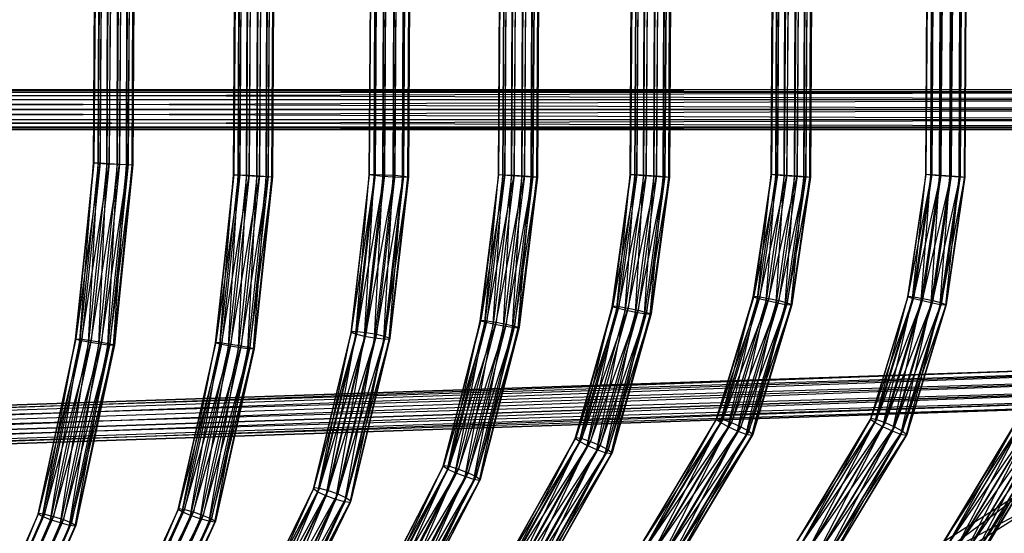
# Model space of a CAD drawing. Units: millimetres. Extents: x -298 to 2507, y -1378 to 2396.
# Drawn here: x 1191 to 1313, y -271 to -208 of the extents above; entities that cross this region are included whole.
import ezdxf

# ---------------------------------------------------------------- set-up
doc = ezdxf.new("R2010")
doc.units = ezdxf.units.MM
doc.header["$MEASUREMENT"] = 0

# ---------------------------------------------------------------- blocks, each defined once
blk = doc.blocks.new('New Object 1(22)')
at = {"linetype": 'Continuous', "ltscale": 1000}
for p, q in [((443.79, -134.42), (443.79, 179.66)), ((443.79, 179.66), (445.03, -134.13)), ((445.03, 179.95), (445.03, -134.13)), ((445.03, 179.95), (446.28, -134.42)), ((446.28, -134.42), (446.27, 179.66)), ((446.27, 179.66), (447.19, -135.21)), ((442.88, -135.21), (442.88, 178.88)), ((442.88, 178.88), (443.79, -134.42)), ((447.19, -135.21), (447.19, 178.88)), ((447.19, 178.88), (447.52, -136.27)), ((442.54, -136.27), (442.54, 177.8)), ((442.54, 177.8), (442.88, -135.21)), ((447.52, 177.8), (447.19, -137.33)), ((447.52, -136.27), (447.52, 177.8)), ((442.88, 176.72), (442.54, -136.27)), ((442.88, -137.33), (442.88, 176.72)), ((443.79, 175.94), (442.88, -137.33)), ((443.79, -138.12), (443.79, 175.94)), ((445.03, 175.65), (443.79, -138.12)), ((446.27, 175.94), (445.03, -138.41)), ((445.03, -138.41), (445.03, 175.65)), ((446.28, -138.12), (446.27, 175.94)), ((447.19, 176.72), (446.28, -138.12)), ((447.19, -137.33), (447.19, 176.72)), ((488, -129.75), (477.79, 173.16)), ((477.79, 173.16), (489.29, -129.71)), ((479.07, 173.2), (489.29, -129.71)), ((479.07, 173.2), (490.42, -130.23)), ((486.91, -130.35), (476.69, 172.56)), ((476.69, 172.56), (488, -129.75)), ((490.42, -130.23), (480.21, 172.68)), ((480.21, 172.68), (491.1, -131.17)), ((486.29, -131.34), (476.07, 171.56)), ((476.07, 171.56), (486.91, -130.35)), ((491.1, -131.17), (480.88, 171.73)), ((480.88, 171.73), (491.13, -132.29)), ((486.33, -132.46), (476.12, 170.43)), ((476.12, 170.43), (486.29, -131.34)), ((487.01, -133.4), (476.79, 169.49)), ((476.79, 169.49), (486.33, -132.46)), ((490.52, -133.28), (480.31, 169.61)), ((480.31, 169.61), (489.43, -133.88)), ((491.13, -132.29), (480.92, 170.61)), ((480.92, 170.61), (490.52, -133.28)), ((488.14, -133.92), (477.93, 168.96)), ((477.93, 168.96), (487.01, -133.4)), ((489.43, -133.88), (479.21, 169.01)), ((479.21, 169.01), (488.14, -133.92)), ((484.9, 135.63), (501.17, 125.81)), ((500.37, 124.99), (484.9, 135.63)), ((485.28, 136.17), (501.77, 126.21)), ((501.17, 125.81), (485.28, 136.17)), ((485.28, 135.43), (501.77, 125.49)), ((501.98, 126.09), (485.28, 135.43)), ((485.43, 136.09), (501.98, 126.09)), ((501.77, 126.21), (485.43, 136.09)), ((484.36, 134.65), (500.37, 124.99)), ((499.56, 123.98), (484.36, 134.65)), ((484.9, 134.38), (501.17, 124.55)), ((501.77, 125.49), (484.9, 134.38)), ((493.38, 135.04), (509.8, 109.11)), ((493.38, 135.04), (509.8, 109.11)), ((507.73, 108), (493.38, 135.04)), ((483.82, 133.47), (499.56, 123.98)), ((498.98, 123.04), (483.82, 133.47)), ((484.35, 133.2), (500.37, 123.54)), ((501.17, 124.55), (484.35, 133.2)), ((509.8, 109.11), (491.53, 133.6)), ((507.73, 108), (491.53, 133.6)), ((498.98, 122.31), (483.29, 131.76)), ((498.76, 122.43), (483.29, 131.76)), ((483.44, 132.42), (498.98, 123.04)), ((498.76, 122.43), (483.44, 132.42)), ((483.44, 131.68), (498.98, 122.31)), ((499.56, 122.71), (483.44, 131.68)), ((483.82, 132.22), (499.56, 122.71)), ((500.37, 123.54), (483.82, 132.22)), ((-46.93, 128.05), (453.42, 125.15)), ((453.34, 124.55), (-46.93, 128.05)), ((-46.93, 127.99), (453.44, 125.1)), ((453.42, 125.15), (-46.93, 127.99)), ((-46.93, 127.44), (453.34, 124.55)), ((453.24, 123.46), (-46.93, 127.44)), ((-46.93, 127.31), (453.42, 124.43)), ((453.44, 125.1), (-46.93, 127.31)), ((-46.93, 126.35), (453.24, 123.46)), ((453.14, 122.18), (-46.93, 126.35)), ((-46.93, 126.18), (453.34, 123.29)), ((453.42, 124.43), (-46.93, 126.18)), ((-46.93, 125.08), (453.14, 122.18)), ((453.07, 121.05), (-46.93, 125.08)), ((-46.93, 124.9), (453.24, 122.01)), ((453.34, 123.29), (-46.93, 124.9)), ((453.24, 123.46), (453.34, 124.55)), ((453.34, 124.55), (453.42, 125.15)), ((453.34, 124.55), (469, 122.24)), ((468.71, 121.18), (453.34, 124.55)), ((453.42, 124.43), (453.34, 123.29)), ((453.42, 125.15), (453.44, 125.1)), ((453.42, 125.15), (469.21, 122.82)), ((469, 122.24), (453.42, 125.15)), ((453.44, 125.1), (453.42, 124.43)), ((453.42, 124.43), (469.21, 122.1)), ((469.29, 122.77), (453.42, 124.43)), ((453.44, 125.1), (469.29, 122.77)), ((469.21, 122.82), (453.44, 125.1)), ((-46.93, 123.94), (453.07, 121.05)), ((453.05, 120.37), (-46.93, 123.94)), ((-46.93, 123.81), (453.14, 120.92)), ((453.24, 122.01), (-46.93, 123.81)), ((453.07, 120.32), (-46.93, 123.25)), ((453.05, 120.37), (-46.93, 123.25)), ((-46.93, 123.21), (453.07, 120.32)), ((453.14, 120.92), (-46.93, 123.21)), ((453.14, 122.18), (453.24, 123.46)), ((453.24, 123.46), (468.71, 121.18)), ((468.43, 119.93), (453.24, 123.46)), ((453.34, 123.29), (453.24, 122.01)), ((453.34, 123.29), (469, 120.98)), ((469.21, 122.1), (453.34, 123.29)), ((453.07, 121.05), (453.14, 122.18)), ((453.14, 122.18), (468.43, 119.93)), ((468.22, 118.82), (453.14, 122.18)), ((453.24, 122.01), (453.14, 120.92)), ((453.24, 122.01), (468.71, 119.72)), ((469, 120.98), (453.24, 122.01)), ((468.71, 121.18), (469, 122.24)), ((469, 122.24), (469.21, 122.82)), ((469, 122.24), (484.9, 117.42)), ((484.36, 116.44), (469, 122.24)), ((469.21, 122.1), (469, 120.98)), ((469.21, 122.82), (469.29, 122.77)), ((469.21, 122.82), (485.28, 117.95)), ((484.9, 117.42), (469.21, 122.82)), ((469.29, 122.77), (469.21, 122.1)), ((469.21, 122.1), (485.28, 117.22)), ((485.43, 117.87), (469.21, 122.1)), ((469.29, 122.77), (485.43, 117.87)), ((485.28, 117.95), (469.29, 122.77)), ((453.05, 120.37), (453.07, 121.05)), ((453.07, 121.05), (468.22, 118.82)), ((468.14, 118.14), (453.07, 121.05)), ((453.14, 120.92), (453.07, 120.32)), ((453.14, 120.92), (468.43, 118.67)), ((468.71, 119.72), (453.14, 120.92)), ((468.43, 119.93), (468.71, 121.18)), ((468.71, 121.18), (484.36, 116.44)), ((483.82, 115.26), (468.71, 121.18)), ((469, 120.98), (468.71, 119.72)), ((469, 120.98), (484.9, 116.17)), ((485.28, 117.22), (469, 120.98)), ((453.07, 120.32), (453.05, 120.37)), ((468.22, 118.08), (453.05, 120.37)), ((468.14, 118.14), (453.05, 120.37)), ((453.07, 120.32), (468.22, 118.08)), ((468.43, 118.67), (453.07, 120.32)), ((468.22, 118.82), (468.43, 119.93)), ((468.43, 119.93), (483.82, 115.26)), ((483.44, 114.2), (468.43, 119.93)), ((468.71, 119.72), (468.43, 118.67)), ((468.71, 119.72), (484.36, 114.99)), ((484.9, 116.17), (468.71, 119.72)), ((468.14, 118.14), (468.22, 118.82)), ((468.22, 118.82), (483.44, 114.2)), ((483.29, 113.55), (468.22, 118.82)), ((468.43, 118.67), (468.22, 118.08)), ((468.43, 118.67), (483.82, 114)), ((484.36, 114.99), (468.43, 118.67)), ((468.22, 118.08), (468.14, 118.14)), ((483.44, 113.47), (468.14, 118.14)), ((483.29, 113.55), (468.14, 118.14)), ((468.22, 118.08), (483.44, 113.47)), ((483.82, 114), (468.22, 118.08)), ((484.36, 116.44), (484.9, 117.42)), ((484.9, 117.42), (485.28, 117.95)), ((484.9, 117.42), (501.17, 107.6)), ((500.37, 106.78), (484.9, 117.42)), ((485.28, 117.22), (484.9, 116.17)), ((485.28, 117.95), (485.43, 117.87)), ((485.28, 117.95), (501.77, 108)), ((501.17, 107.6), (485.28, 117.95)), ((485.43, 117.87), (485.28, 117.22)), ((485.28, 117.22), (501.77, 107.28)), ((501.98, 107.88), (485.28, 117.22)), ((485.43, 117.87), (501.98, 107.88)), ((501.77, 108), (485.43, 117.87)), ((483.82, 115.26), (484.36, 116.44)), ((484.36, 116.44), (500.37, 106.78)), ((499.56, 105.77), (484.36, 116.44)), ((484.9, 116.17), (484.36, 114.99)), ((484.9, 116.17), (501.17, 106.33)), ((501.77, 107.28), (484.9, 116.17)), ((483.44, 114.2), (483.82, 115.26)), ((483.82, 115.26), (499.56, 105.77)), ((498.98, 104.82), (483.82, 115.26)), ((484.36, 114.99), (483.82, 114)), ((484.36, 114.99), (500.37, 105.33)), ((501.17, 106.33), (484.36, 114.99)), ((483.29, 113.55), (483.44, 114.2)), ((483.44, 113.47), (483.29, 113.55)), ((498.98, 104.1), (483.29, 113.55)), ((498.76, 104.22), (483.29, 113.55)), ((483.44, 114.2), (498.98, 104.82)), ((498.76, 104.22), (483.44, 114.2)), ((483.82, 114), (483.44, 113.47)), ((483.44, 113.47), (498.98, 104.1)), ((499.56, 104.5), (483.44, 113.47)), ((483.82, 114), (499.56, 104.5)), ((500.37, 105.33), (483.82, 114)), ((-46.93, 108.88), (453.42, 106.02)), ((453.34, 105.45), (-46.93, 108.88)), ((-46.93, 108.8), (453.44, 105.93)), ((453.42, 106.02), (-46.93, 108.8)), ((-46.93, 108.31), (453.34, 105.45)), ((453.24, 104.38), (-46.93, 108.31)), ((-46.93, 108.08), (453.42, 105.22)), ((453.44, 105.93), (-46.93, 108.08)), ((-46.93, 107.25), (453.24, 104.38)), ((453.14, 103.11), (-46.93, 107.25)), ((-46.93, 106.93), (453.34, 104.07)), ((453.42, 105.22), (-46.93, 106.93)), ((-46.93, 105.97), (453.14, 103.11)), ((453.07, 101.95), (-46.93, 105.97)), ((-46.93, 105.65), (453.24, 102.79)), ((453.34, 104.07), (-46.93, 105.65)), ((453.24, 104.38), (453.34, 105.45)), ((453.34, 105.45), (453.42, 106.02)), ((453.34, 105.45), (469, 103.16)), ((468.71, 102.13), (453.34, 105.45)), ((453.42, 105.22), (453.34, 104.07)), ((453.42, 106.02), (453.44, 105.93)), ((453.42, 106.02), (469.21, 103.71)), ((469, 103.16), (453.42, 106.02)), ((453.44, 105.93), (453.42, 105.22)), ((453.42, 105.22), (469.21, 102.91)), ((469.29, 103.62), (453.42, 105.22)), ((453.44, 105.93), (469.29, 103.62)), ((469.21, 103.71), (453.44, 105.93)), ((-46.93, 104.81), (453.07, 101.95)), ((453.05, 101.24), (-46.93, 104.81)), ((-46.93, 104.58), (453.14, 101.72)), ((453.24, 102.79), (-46.93, 104.58)), ((453.07, 101.16), (-46.93, 104.1)), ((453.05, 101.24), (-46.93, 104.1)), ((-46.93, 104.01), (453.07, 101.16)), ((453.14, 101.72), (-46.93, 104.01)), ((453.14, 103.11), (453.24, 104.38)), ((453.24, 104.38), (468.71, 102.13)), ((468.43, 100.87), (453.24, 104.38)), ((453.34, 104.07), (453.24, 102.79)), ((453.34, 104.07), (469, 101.78)), ((469.21, 102.91), (453.34, 104.07)), ((469, 103.16), (469.21, 103.71)), ((469.21, 103.71), (469.29, 103.62)), ((469.21, 103.71), (485.28, 98.88)), ((484.9, 98.4), (469.21, 103.71)), ((469.29, 103.62), (469.21, 102.91)), ((469.29, 103.62), (485.43, 98.77)), ((485.28, 98.88), (469.29, 103.62)), ((453.07, 101.95), (453.14, 103.11)), ((453.14, 103.11), (468.43, 100.87)), ((468.22, 99.74), (453.14, 103.11)), ((453.24, 102.79), (453.14, 101.72)), ((453.24, 102.79), (468.71, 100.53)), ((469, 101.78), (453.24, 102.79)), ((468.71, 102.13), (469, 103.16)), ((469, 103.16), (484.9, 98.4)), ((484.35, 97.42), (469, 103.16)), ((469.21, 102.91), (469, 101.78)), ((469.21, 102.91), (485.28, 98.08)), ((485.43, 98.77), (469.21, 102.91)), ((453.05, 101.24), (453.07, 101.95)), ((453.07, 101.16), (453.05, 101.24)), ((468.22, 98.95), (453.05, 101.24)), ((468.14, 99.04), (453.05, 101.24)), ((453.07, 101.95), (468.22, 99.74)), ((468.14, 99.04), (453.07, 101.95)), ((453.14, 101.72), (453.07, 101.16)), ((453.14, 101.72), (468.43, 99.49)), ((468.71, 100.53), (453.14, 101.72)), ((468.43, 100.87), (468.71, 102.13)), ((468.71, 102.13), (484.35, 97.42)), ((483.82, 96.25), (468.71, 102.13)), ((469, 101.78), (468.71, 100.53)), ((469, 101.78), (484.9, 97.01)), ((485.28, 98.08), (469, 101.78)), ((453.07, 101.16), (468.22, 98.95)), ((468.43, 99.49), (453.07, 101.16)), ((468.22, 99.74), (468.43, 100.87)), ((468.43, 100.87), (483.82, 96.25)), ((483.44, 95.17), (468.43, 100.87)), ((468.71, 100.53), (468.43, 99.49)), ((468.71, 100.53), (484.36, 95.83)), ((484.9, 97.01), (468.71, 100.53)), ((468.14, 99.04), (468.22, 99.74)), ((468.22, 98.95), (468.14, 99.04)), ((483.44, 94.37), (468.14, 99.04)), ((483.29, 94.48), (468.14, 99.04)), ((468.22, 99.74), (483.44, 95.17)), ((483.29, 94.48), (468.22, 99.74)), ((468.43, 99.49), (468.22, 98.95)), ((468.22, 98.95), (483.44, 94.37)), ((483.83, 94.87), (468.22, 98.95)), ((468.43, 99.49), (483.83, 94.87)), ((484.36, 95.83), (468.43, 99.49)), ((484.9, 98.4), (485.28, 98.88)), ((485.28, 98.88), (485.43, 98.77)), ((485.28, 98.88), (501.77, 89.04)), ((501.17, 88.66), (485.28, 98.88)), ((485.43, 98.77), (485.28, 98.08)), ((485.43, 98.77), (501.98, 88.88)), ((501.77, 89.04), (485.43, 98.77)), ((484.35, 97.42), (484.9, 98.4)), ((484.9, 98.4), (501.17, 88.66)), ((500.37, 87.87), (484.9, 98.4)), ((485.28, 98.08), (484.9, 97.01)), ((485.28, 98.08), (501.77, 88.24)), ((501.98, 88.88), (485.28, 98.08)), ((483.82, 96.25), (484.35, 97.42)), ((484.35, 97.42), (500.37, 87.87)), ((499.56, 86.85), (484.35, 97.42)), ((484.9, 97.01), (484.36, 95.83)), ((484.9, 97.01), (501.17, 87.28)), ((501.77, 88.24), (484.9, 97.01)), ((483.29, 94.48), (483.44, 95.17)), ((483.44, 95.17), (483.82, 96.25)), ((483.44, 95.17), (498.98, 85.89)), ((498.76, 85.24), (483.44, 95.17)), ((483.82, 96.25), (499.56, 86.85)), ((498.98, 85.89), (483.82, 96.25)), ((484.36, 95.83), (483.83, 94.87)), ((484.36, 95.83), (500.37, 86.26)), ((501.17, 87.28), (484.36, 95.83)), ((483.44, 94.37), (483.29, 94.48)), ((498.98, 85.09), (483.29, 94.48)), ((498.76, 85.24), (483.29, 94.48)), ((483.83, 94.87), (483.44, 94.37)), ((483.44, 94.37), (498.98, 85.09)), ((499.56, 85.46), (483.44, 94.37)), ((483.83, 94.87), (499.56, 85.46)), ((500.37, 86.26), (483.83, 94.87)), ((-46.93, 91.45), (453.41, 88.59)), ((453.34, 88.02), (-46.93, 91.45)), ((-46.93, 91.37), (453.43, 88.5)), ((453.41, 88.59), (-46.93, 91.37)), ((-46.93, 90.88), (453.34, 88.02)), ((453.24, 86.96), (-46.93, 90.88)), ((-46.93, 90.65), (453.41, 87.79)), ((453.43, 88.5), (-46.93, 90.65)), ((-46.93, 89.82), (453.24, 86.96)), ((453.15, 85.67), (-46.93, 89.82)), ((-46.93, 89.5), (453.34, 86.64)), ((453.41, 87.79), (-46.93, 89.5)), ((-46.93, 88.53), (453.15, 85.67)), ((453.08, 84.53), (-46.93, 88.53)), ((-46.93, 88.21), (453.24, 85.35)), ((453.34, 86.64), (-46.93, 88.21)), ((453.24, 86.96), (453.34, 88.02)), ((453.34, 88.02), (453.41, 88.59)), ((453.34, 88.02), (470.16, 85.74)), ((469.9, 84.69), (453.34, 88.02)), ((453.41, 87.79), (453.34, 86.64)), ((453.41, 88.59), (453.43, 88.5)), ((453.41, 88.59), (470.36, 86.29)), ((470.16, 85.74), (453.41, 88.59)), ((453.43, 88.5), (453.41, 87.79)), ((453.41, 87.79), (470.36, 85.48)), ((470.43, 86.2), (453.41, 87.79)), ((453.43, 88.5), (470.43, 86.2)), ((470.36, 86.29), (453.43, 88.5)), ((-46.93, 87.39), (453.08, 84.53)), ((453.06, 83.81), (-46.93, 87.39)), ((-46.93, 87.15), (453.15, 84.29)), ((453.24, 85.35), (-46.93, 87.15)), ((453.08, 83.72), (-46.93, 86.67)), ((453.06, 83.81), (-46.93, 86.67)), ((-46.93, 86.58), (453.08, 83.72)), ((453.15, 84.29), (-46.93, 86.58)), ((453.15, 85.67), (453.24, 86.96)), ((453.24, 86.96), (469.9, 84.69)), ((469.63, 83.44), (453.24, 86.96)), ((453.34, 86.64), (453.24, 85.35)), ((453.34, 86.64), (470.16, 84.36)), ((470.36, 85.48), (453.34, 86.64)), ((453.08, 84.53), (453.15, 85.67)), ((453.15, 85.67), (469.63, 83.44)), ((469.43, 82.3), (453.15, 85.67)), ((453.24, 85.35), (453.15, 84.29)), ((453.24, 85.35), (469.9, 83.1)), ((470.16, 84.36), (453.24, 85.35)), ((469.9, 84.69), (470.16, 85.74)), ((470.16, 85.74), (470.36, 86.29)), ((470.16, 85.74), (487.18, 80.97)), ((486.68, 80), (470.16, 85.74)), ((470.36, 85.48), (470.16, 84.36)), ((470.36, 86.29), (470.43, 86.2)), ((470.36, 86.29), (487.55, 81.48)), ((487.18, 80.97), (470.36, 86.29)), ((470.43, 86.2), (470.36, 85.48)), ((470.36, 85.48), (487.55, 80.67)), ((487.68, 81.37), (470.36, 85.48)), ((470.43, 86.2), (487.68, 81.37)), ((487.55, 81.48), (470.43, 86.2)), ((453.06, 83.81), (453.08, 84.53)), ((453.08, 84.53), (469.43, 82.3)), ((469.36, 81.6), (453.08, 84.53)), ((453.15, 84.29), (453.08, 83.72)), ((453.15, 84.29), (469.63, 82.05)), ((469.9, 83.1), (453.15, 84.29)), ((469.63, 83.44), (469.9, 84.69)), ((469.9, 84.69), (486.68, 80)), ((486.18, 78.81), (469.9, 84.69)), ((470.16, 84.36), (469.9, 83.1)), ((470.16, 84.36), (487.18, 79.59)), ((487.55, 80.67), (470.16, 84.36)), ((453.08, 83.72), (453.06, 83.81)), ((469.43, 81.5), (453.06, 83.81)), ((469.36, 81.6), (453.06, 83.81)), ((453.08, 83.72), (469.43, 81.5)), ((469.63, 82.05), (453.08, 83.72)), ((469.43, 82.3), (469.63, 83.44)), ((469.63, 83.44), (486.18, 78.81)), ((485.81, 77.72), (469.63, 83.44)), ((469.9, 83.1), (469.63, 82.05)), ((469.9, 83.1), (486.68, 78.4)), ((487.18, 79.59), (469.9, 83.1)), ((469.36, 81.6), (469.43, 82.3)), ((469.43, 82.3), (485.81, 77.72)), ((485.67, 77.03), (469.43, 82.3)), ((469.63, 82.05), (469.43, 81.5)), ((469.63, 82.05), (486.18, 77.43)), ((486.68, 78.4), (469.63, 82.05)), ((469.43, 81.5), (469.36, 81.6)), ((485.81, 76.92), (469.36, 81.6)), ((485.67, 77.03), (469.36, 81.6)), ((469.43, 81.5), (485.81, 76.92)), ((486.18, 77.43), (469.43, 81.5)), ((486.68, 80), (487.18, 80.97)), ((487.18, 80.97), (487.55, 81.48)), ((487.18, 80.97), (504.5, 71.26)), ((503.73, 70.43), (487.18, 80.97)), ((487.55, 80.67), (487.18, 79.59)), ((487.55, 81.48), (487.68, 81.37)), ((487.55, 81.48), (505.07, 71.64)), ((504.5, 71.26), (487.55, 81.48)), ((487.68, 81.37), (487.55, 80.67)), ((487.55, 80.67), (505.07, 70.85)), ((505.28, 71.49), (487.55, 80.67)), ((487.68, 81.37), (505.28, 71.49)), ((505.07, 71.64), (487.68, 81.37)), ((486.18, 78.81), (486.68, 80)), ((486.68, 80), (503.73, 70.43)), ((502.95, 69.4), (486.68, 80)), ((487.18, 79.59), (486.68, 78.4)), ((487.18, 79.59), (504.5, 69.86)), ((505.07, 70.85), (487.18, 79.59)), ((485.81, 77.72), (486.18, 78.81)), ((486.18, 78.81), (502.95, 69.4)), ((502.38, 68.43), (486.18, 78.81)), ((486.68, 78.4), (486.18, 77.43)), ((486.68, 78.4), (503.73, 68.83)), ((504.5, 69.86), (486.68, 78.4)), ((485.67, 77.03), (485.81, 77.72)), ((485.81, 76.92), (485.67, 77.03)), ((502.38, 67.62), (485.67, 77.03)), ((502.17, 67.78), (485.67, 77.03)), ((485.81, 77.72), (502.38, 68.43)), ((502.17, 67.78), (485.81, 77.72)), ((486.18, 77.43), (485.81, 76.92)), ((485.81, 76.92), (502.38, 67.62)), ((502.95, 68.01), (485.81, 76.92)), ((486.18, 77.43), (502.95, 68.01)), ((503.73, 68.83), (486.18, 77.43)), ((-46.93, 75.11), (453.39, 72.25)), ((453.33, 71.68), (-46.93, 75.11)), ((-46.93, 75.02), (453.41, 72.17)), ((453.39, 72.25), (-46.93, 75.02)), ((-46.93, 74.54), (453.33, 71.68)), ((453.24, 70.62), (-46.93, 74.54)), ((-46.93, 74.31), (453.39, 71.45)), ((453.41, 72.17), (-46.93, 74.31)), ((-46.93, 73.48), (453.24, 70.62)), ((453.16, 69.33), (-46.93, 73.48)), ((-46.93, 73.16), (453.33, 70.3)), ((453.39, 71.45), (-46.93, 73.16)), ((-46.93, 72.19), (453.16, 69.33)), ((453.1, 68.19), (-46.93, 72.19)), ((453.33, 71.68), (453.39, 72.25)), ((453.39, 72.25), (453.41, 72.17)), ((453.39, 72.25), (472.04, 69.96)), ((471.86, 69.4), (453.39, 72.25)), ((453.41, 72.17), (453.39, 71.45)), ((453.41, 72.17), (472.11, 69.86)), ((472.04, 69.96), (453.41, 72.17)), ((-46.93, 71.88), (453.24, 69.02)), ((453.33, 70.3), (-46.93, 71.88)), ((-46.93, 71.05), (453.1, 68.19)), ((453.08, 67.47), (-46.93, 71.05)), ((-46.93, 70.81), (453.16, 67.95)), ((453.24, 69.02), (-46.93, 70.81)), ((453.24, 70.62), (453.33, 71.68)), ((453.33, 71.68), (471.86, 69.4)), ((471.62, 68.35), (453.33, 71.68)), ((453.39, 71.45), (453.33, 70.3)), ((453.39, 71.45), (472.04, 69.15)), ((472.11, 69.86), (453.39, 71.45)), ((453.1, 67.39), (-46.93, 70.33)), ((453.08, 67.47), (-46.93, 70.33)), ((-46.93, 70.25), (453.1, 67.39)), ((453.16, 67.95), (-46.93, 70.25)), ((453.16, 69.33), (453.24, 70.62)), ((453.24, 70.62), (471.62, 68.35)), ((471.37, 67.1), (453.24, 70.62)), ((453.33, 70.3), (453.24, 69.02)), ((453.33, 70.3), (471.86, 68.01)), ((472.04, 69.15), (453.33, 70.3)), ((471.86, 69.4), (472.04, 69.96)), ((472.04, 69.96), (472.11, 69.86)), ((472.04, 69.96), (490.86, 65.15)), ((490.52, 64.65), (472.04, 69.96)), ((472.11, 69.86), (472.04, 69.15)), ((472.11, 69.86), (490.99, 65.05)), ((490.86, 65.15), (472.11, 69.86)), ((453.1, 68.19), (453.16, 69.33)), ((453.16, 69.33), (471.37, 67.1)), ((471.2, 65.96), (453.16, 69.33)), ((453.24, 69.02), (453.16, 67.95)), ((453.24, 69.02), (471.62, 66.76)), ((471.86, 68.01), (453.24, 69.02)), ((471.37, 67.1), (471.62, 68.35)), ((471.62, 68.35), (471.86, 69.4)), ((471.62, 68.35), (490.05, 63.66)), ((489.59, 62.46), (471.62, 68.35)), ((471.86, 69.4), (490.52, 64.65)), ((490.05, 63.66), (471.86, 69.4)), ((472.04, 69.15), (471.86, 68.01)), ((472.04, 69.15), (490.86, 64.36)), ((490.99, 65.05), (472.04, 69.15)), ((453.08, 67.47), (453.1, 68.19)), ((453.1, 67.39), (453.08, 67.47)), ((471.2, 65.16), (453.08, 67.47)), ((471.13, 65.25), (453.08, 67.47)), ((453.1, 68.19), (471.2, 65.96)), ((471.13, 65.25), (453.1, 68.19)), ((453.16, 67.95), (453.1, 67.39)), ((453.1, 67.39), (471.2, 65.16)), ((471.37, 65.71), (453.1, 67.39)), ((453.16, 67.95), (471.37, 65.71)), ((471.62, 66.76), (453.16, 67.95)), ((471.2, 65.96), (471.37, 67.1)), ((471.37, 67.1), (489.59, 62.46)), ((489.24, 61.36), (471.37, 67.1)), ((471.86, 68.01), (471.62, 66.76)), ((471.86, 68.01), (490.52, 63.27)), ((490.86, 64.36), (471.86, 68.01)), ((471.13, 65.25), (471.2, 65.96)), ((471.2, 65.96), (489.24, 61.36)), ((489.12, 60.66), (471.2, 65.96)), ((471.62, 66.76), (471.37, 65.71)), ((471.62, 66.76), (490.05, 62.06)), ((490.52, 63.27), (471.62, 66.76)), ((471.2, 65.16), (471.13, 65.25)), ((489.24, 60.56), (471.13, 65.25)), ((489.12, 60.66), (471.13, 65.25)), ((471.37, 65.71), (471.2, 65.16)), ((471.2, 65.16), (489.24, 60.56)), ((489.59, 61.08), (471.2, 65.16)), ((471.37, 65.71), (489.59, 61.08)), ((490.05, 62.06), (471.37, 65.71)), ((490.05, 63.66), (490.52, 64.65)), ((490.52, 64.65), (490.86, 65.15)), ((490.52, 64.65), (509.35, 54.93)), ((508.61, 54.09), (490.52, 64.65)), ((490.86, 65.15), (490.99, 65.05)), ((490.86, 65.15), (509.9, 55.35)), ((509.35, 54.93), (490.86, 65.15)), ((490.99, 65.05), (490.86, 64.36)), ((490.99, 65.05), (510.1, 55.2)), ((509.9, 55.35), (490.99, 65.05)), ((489.59, 62.46), (490.05, 63.66)), ((490.05, 63.66), (508.61, 54.09)), ((507.87, 53.03), (490.05, 63.66)), ((490.86, 64.36), (490.52, 63.27)), ((490.86, 64.36), (509.9, 54.55)), ((510.1, 55.2), (490.86, 64.36)), ((489.24, 61.36), (489.59, 62.46)), ((489.59, 62.46), (507.87, 53.03)), ((507.33, 52.04), (489.59, 62.46)), ((490.52, 63.27), (490.05, 62.06)), ((490.52, 63.27), (509.35, 53.55)), ((509.9, 54.55), (490.52, 63.27)), ((489.12, 60.66), (489.24, 61.36)), ((489.24, 61.36), (507.33, 52.04)), ((507.13, 51.38), (489.24, 61.36)), ((489.59, 61.08), (489.24, 60.56)), ((490.05, 62.06), (489.59, 61.08)), ((489.59, 61.08), (507.87, 51.64)), ((508.61, 52.5), (489.59, 61.08)), ((490.05, 62.06), (508.61, 52.5)), ((509.35, 53.55), (490.05, 62.06)), ((489.24, 60.56), (489.12, 60.66)), ((507.33, 51.24), (489.12, 60.66)), ((507.13, 51.38), (489.12, 60.66)), ((489.24, 60.56), (507.33, 51.24)), ((507.87, 51.64), (489.24, 60.56)), ((-46.93, 59.14), (453.37, 56.25)), ((453.28, 55.65), (-46.93, 59.14)), ((-46.93, 59.09), (453.42, 56.2)), ((453.37, 56.25), (-46.93, 59.09)), ((-46.93, 58.54), (453.28, 55.65)), ((453.18, 54.56), (-46.93, 58.54)), ((-46.93, 58.41), (453.43, 55.52)), ((453.42, 56.2), (-46.93, 58.41)), ((-46.93, 57.45), (453.18, 54.56)), ((453.1, 53.28), (-46.93, 57.45)), ((-46.93, 57.27), (453.39, 54.38)), ((453.43, 55.52), (-46.93, 57.27)), ((-46.93, 56.17), (453.1, 53.28)), ((453.06, 52.15), (-46.93, 56.17)), ((453.28, 55.65), (453.37, 56.25)), ((453.37, 56.25), (453.42, 56.2)), ((453.37, 56.25), (473.37, 53.94)), ((473.15, 53.36), (453.37, 56.25)), ((453.42, 56.2), (453.43, 55.52)), ((453.42, 56.2), (473.51, 53.88)), ((473.37, 53.94), (453.42, 56.2)), ((-46.93, 56), (453.31, 53.1)), ((453.39, 54.38), (-46.93, 56)), ((-46.93, 55.04), (453.06, 52.15)), ((453.07, 51.46), (-46.93, 55.04)), ((-46.93, 54.91), (453.21, 52.02)), ((453.31, 53.1), (-46.93, 54.91)), ((453.18, 54.56), (453.28, 55.65)), ((453.28, 55.65), (473.15, 53.36)), ((472.88, 52.29), (453.28, 55.65)), ((453.43, 55.52), (453.39, 54.38)), ((453.43, 55.52), (473.5, 53.2)), ((473.51, 53.88), (453.43, 55.52)), ((453.12, 51.42), (-46.93, 54.35)), ((453.07, 51.46), (-46.93, 54.35)), ((-46.93, 54.3), (453.12, 51.42)), ((453.21, 52.02), (-46.93, 54.3)), ((453.1, 53.28), (453.18, 54.56)), ((453.18, 54.56), (472.88, 52.29)), ((472.65, 51.02), (453.18, 54.56)), ((453.39, 54.38), (453.31, 53.1)), ((453.39, 54.38), (473.37, 52.08)), ((473.5, 53.2), (453.39, 54.38)), ((473.15, 53.36), (473.37, 53.94)), ((473.37, 53.94), (473.51, 53.88)), ((473.37, 53.94), (493.52, 49.11)), ((493.14, 48.56), (473.37, 53.94)), ((473.51, 53.88), (473.5, 53.2)), ((473.51, 53.88), (493.71, 49.04)), ((493.52, 49.11), (473.51, 53.88)), ((453.06, 52.15), (453.1, 53.28)), ((453.1, 53.28), (472.65, 51.02)), ((472.52, 49.9), (453.1, 53.28)), ((453.31, 53.1), (453.21, 52.02)), ((453.31, 53.1), (473.14, 50.81)), ((473.37, 52.08), (453.31, 53.1)), ((472.88, 52.29), (473.15, 53.36)), ((473.15, 53.36), (493.14, 48.56)), ((492.66, 47.54), (473.15, 53.36)), ((473.5, 53.2), (473.37, 52.08)), ((473.5, 53.2), (493.64, 48.37)), ((493.71, 49.04), (473.5, 53.2)), ((453.07, 51.46), (453.06, 52.15)), ((453.06, 52.15), (472.52, 49.9)), ((472.52, 49.22), (453.06, 52.15)), ((453.12, 51.42), (453.07, 51.46)), ((472.65, 49.16), (453.07, 51.46)), ((472.52, 49.22), (453.07, 51.46)), ((453.21, 52.02), (453.12, 51.42)), ((453.12, 51.42), (472.65, 49.16)), ((472.88, 49.75), (453.12, 51.42)), ((453.21, 52.02), (472.88, 49.75)), ((473.14, 50.81), (453.21, 52.02)), ((472.65, 51.02), (472.88, 52.29)), ((472.88, 52.29), (492.66, 47.54)), ((492.22, 46.33), (472.88, 52.29)), ((473.37, 52.08), (473.14, 50.81)), ((473.37, 52.08), (493.35, 47.28)), ((493.64, 48.37), (473.37, 52.08)), ((472.52, 49.9), (472.65, 51.02)), ((472.65, 51.02), (492.22, 46.33)), ((491.93, 45.25), (472.65, 51.02)), ((473.14, 50.81), (472.88, 49.75)), ((473.14, 50.81), (492.9, 46.07)), ((493.35, 47.28), (473.14, 50.81)), ((472.52, 49.22), (472.52, 49.9)), ((472.52, 49.9), (491.93, 45.25)), ((491.87, 44.58), (472.52, 49.9)), ((472.65, 49.16), (472.52, 49.22)), ((492.05, 44.5), (472.52, 49.22)), ((491.87, 44.58), (472.52, 49.22)), ((472.88, 49.75), (472.65, 49.16)), ((472.65, 49.16), (492.05, 44.5)), ((492.43, 45.05), (472.65, 49.16)), ((472.88, 49.75), (492.43, 45.05)), ((492.9, 46.07), (472.88, 49.75)), ((493.14, 48.56), (493.52, 49.11)), ((493.52, 49.11), (493.71, 49.04)), ((493.52, 49.11), (513.77, 39.22)), ((513.2, 38.77), (493.52, 49.11)), ((493.71, 49.04), (493.64, 48.37)), ((493.71, 49.04), (514.02, 39.12)), ((513.77, 39.22), (493.71, 49.04)), ((492.22, 46.33), (492.66, 47.54)), ((492.66, 47.54), (493.14, 48.56)), ((492.66, 47.54), (512.46, 37.88)), ((511.76, 36.79), (492.66, 47.54)), ((493.14, 48.56), (513.2, 38.77)), ((512.46, 37.88), (493.14, 48.56)), ((493.64, 48.37), (493.35, 47.28)), ((493.64, 48.37), (513.88, 38.49)), ((514.02, 39.12), (493.64, 48.37)), ((491.93, 45.25), (492.22, 46.33)), ((492.22, 46.33), (511.76, 36.79)), ((511.27, 35.81), (492.22, 46.33)), ((493.35, 47.28), (492.9, 46.07)), ((493.35, 47.28), (513.39, 37.5)), ((513.88, 38.49), (493.35, 47.28)), ((491.87, 44.58), (491.93, 45.25)), ((491.93, 45.25), (511.27, 35.81)), ((511.13, 35.17), (491.93, 45.25)), ((492.9, 46.07), (492.43, 45.05)), ((492.9, 46.07), (512.68, 36.42)), ((513.39, 37.5), (492.9, 46.07)), ((492.05, 44.5), (491.87, 44.58)), ((511.38, 35.07), (491.87, 44.58)), ((511.13, 35.17), (491.87, 44.58)), ((492.43, 45.05), (492.05, 44.5)), ((492.05, 44.5), (511.38, 35.07)), ((511.95, 35.53), (492.05, 44.5)), ((492.43, 45.05), (511.95, 35.53)), ((512.68, 36.42), (492.43, 45.05)), ((-46.93, 42.31), (453.37, 39.45)), ((453.32, 38.89), (-46.93, 42.31)), ((-46.93, 42.23), (453.39, 39.37)), ((453.37, 39.45), (-46.93, 42.23)), ((-46.93, 41.75), (453.32, 38.89)), ((453.24, 37.82), (-46.93, 41.75)), ((-46.93, 41.53), (453.37, 38.66)), ((453.39, 39.37), (-46.93, 41.53)), ((-46.93, 40.68), (453.24, 37.82)), ((453.17, 36.54), (-46.93, 40.68)), ((-46.93, 40.37), (453.32, 37.51)), ((453.37, 38.66), (-46.93, 40.37)), ((-46.93, 39.4), (453.17, 36.54)), ((453.12, 35.39), (-46.93, 39.4)), ((-46.93, 39.09), (453.24, 36.23)), ((453.32, 37.51), (-46.93, 39.09)), ((453.32, 38.89), (453.37, 39.45)), ((453.37, 39.45), (453.39, 39.37)), ((453.37, 39.45), (474.67, 37.16)), ((474.52, 36.61), (453.37, 39.45)), ((453.39, 39.37), (453.37, 38.66)), ((453.39, 39.37), (474.73, 37.08)), ((474.67, 37.16), (453.39, 39.37)), ((-46.93, 38.24), (453.12, 35.39)), ((453.1, 34.68), (-46.93, 38.24)), ((-46.93, 38.03), (453.17, 35.17)), ((453.24, 36.23), (-46.93, 38.03)), ((453.17, 36.54), (453.24, 37.82)), ((453.24, 37.82), (453.32, 38.89)), ((453.24, 37.82), (474.3, 35.56)), ((474.09, 34.29), (453.24, 37.82)), ((453.32, 38.89), (474.52, 36.61)), ((474.3, 35.56), (453.32, 38.89)), ((453.37, 38.66), (453.32, 37.51)), ((453.37, 38.66), (474.68, 36.38)), ((474.73, 37.08), (453.37, 38.66)), ((453.12, 34.6), (-46.93, 37.54)), ((453.1, 34.68), (-46.93, 37.54)), ((-46.93, 37.46), (453.12, 34.6)), ((453.17, 35.17), (-46.93, 37.46)), ((453.32, 37.51), (453.24, 36.23)), ((453.32, 37.51), (474.52, 35.24)), ((474.68, 36.38), (453.32, 37.51)), ((474.3, 35.56), (474.52, 36.61)), ((474.52, 36.61), (474.67, 37.16)), ((474.52, 36.61), (495.74, 31.87)), ((495.32, 30.86), (474.52, 36.61)), ((474.67, 37.16), (474.73, 37.08)), ((474.67, 37.16), (496.05, 32.39)), ((495.74, 31.87), (474.67, 37.16)), ((474.73, 37.08), (474.68, 36.38)), ((474.73, 37.08), (496.16, 32.3)), ((496.05, 32.39), (474.73, 37.08)), ((453.1, 34.68), (453.12, 35.39)), ((453.12, 35.39), (453.17, 36.54)), ((453.12, 35.39), (473.93, 33.16)), ((473.87, 32.44), (453.12, 35.39)), ((453.17, 36.54), (474.09, 34.29)), ((473.93, 33.16), (453.17, 36.54)), ((453.24, 36.23), (453.17, 35.17)), ((453.24, 36.23), (474.3, 33.97)), ((474.52, 35.24), (453.24, 36.23)), ((474.09, 34.29), (474.3, 35.56)), ((474.3, 35.56), (495.32, 30.86)), ((494.9, 29.64), (474.3, 35.56)), ((474.68, 36.38), (474.52, 35.24)), ((474.68, 36.38), (496.05, 31.6)), ((496.16, 32.3), (474.68, 36.38)), ((453.12, 34.6), (453.1, 34.68)), ((473.93, 32.36), (453.1, 34.68)), ((473.87, 32.44), (453.1, 34.68)), ((453.17, 35.17), (453.12, 34.6)), ((453.12, 34.6), (473.93, 32.36)), ((474.09, 32.92), (453.12, 34.6)), ((453.17, 35.17), (474.09, 32.92)), ((474.3, 33.97), (453.17, 35.17)), ((473.93, 33.16), (474.09, 34.29)), ((474.09, 34.29), (494.9, 29.64)), ((494.59, 28.54), (474.09, 34.29)), ((474.52, 35.24), (474.3, 33.97)), ((474.52, 35.24), (495.74, 30.49)), ((496.05, 31.6), (474.52, 35.24)), ((473.87, 32.44), (473.93, 33.16)), ((473.93, 33.16), (494.59, 28.54)), ((494.48, 27.84), (473.93, 33.16)), ((474.09, 32.92), (473.93, 32.36)), ((474.3, 33.97), (474.09, 32.92)), ((474.09, 32.92), (494.9, 28.26)), ((495.32, 29.27), (474.09, 32.92)), ((474.3, 33.97), (495.32, 29.27)), ((495.74, 30.49), (474.3, 33.97)), ((473.93, 32.36), (473.87, 32.44)), ((494.6, 27.74), (473.87, 32.44)), ((494.48, 27.84), (473.87, 32.44)), ((473.93, 32.36), (494.6, 27.74)), ((494.9, 28.26), (473.93, 32.36)), ((495.32, 30.86), (495.74, 31.87)), ((495.74, 31.87), (496.05, 32.39)), ((495.74, 31.87), (516.92, 22.18)), ((516.23, 21.3), (495.74, 31.87)), ((496.05, 32.39), (496.16, 32.3)), ((496.05, 32.39), (517.43, 22.61)), ((516.92, 22.18), (496.05, 32.39)), ((496.16, 32.3), (496.05, 31.6)), ((496.16, 32.3), (517.61, 22.48)), ((517.43, 22.61), (496.16, 32.3)), ((494.9, 29.64), (495.32, 30.86)), ((495.32, 30.86), (516.23, 21.3)), ((515.54, 20.2), (495.32, 30.86)), ((495.74, 30.49), (495.32, 29.27)), ((496.05, 31.6), (495.74, 30.49)), ((495.74, 30.49), (516.93, 20.8)), ((517.43, 21.82), (495.74, 30.49)), ((496.05, 31.6), (517.43, 21.82)), ((517.61, 22.48), (496.05, 31.6)), ((494.59, 28.54), (494.9, 29.64)), ((494.9, 29.64), (515.54, 20.2)), ((515.04, 19.18), (494.9, 29.64)), ((495.32, 29.27), (494.9, 28.26)), ((495.32, 29.27), (516.24, 19.7)), ((516.93, 20.8), (495.32, 29.27)), ((494.48, 27.84), (494.59, 28.54)), ((494.59, 28.54), (515.04, 19.18)), ((514.86, 18.52), (494.59, 28.54)), ((494.9, 28.26), (494.6, 27.74)), ((494.9, 28.26), (515.55, 18.82)), ((516.24, 19.7), (494.9, 28.26)), ((494.6, 27.74), (494.48, 27.84)), ((515.04, 18.39), (494.48, 27.84)), ((514.86, 18.52), (494.48, 27.84)), ((494.6, 27.74), (515.04, 18.39)), ((515.55, 18.82), (494.6, 27.74)), ((-46.93, 25), (451.9, 22.14)), ((451.85, 21.57), (-46.93, 25)), ((-46.93, 24.92), (451.92, 22.06)), ((451.9, 22.14), (-46.93, 24.92)), ((-46.93, 24.43), (451.85, 21.57)), ((451.78, 20.51), (-46.93, 24.43)), ((-46.93, 24.2), (451.9, 21.34)), ((451.92, 22.06), (-46.93, 24.2)), ((-46.93, 23.37), (451.78, 20.51)), ((451.71, 19.23), (-46.93, 23.37)), ((-46.93, 23.06), (451.85, 20.2)), ((451.9, 21.34), (-46.93, 23.06)), ((-46.93, 22.09), (451.71, 19.23)), ((451.65, 18.08), (-46.93, 22.09)), ((451.85, 21.57), (451.9, 22.14)), ((451.9, 22.14), (451.92, 22.06)), ((451.9, 22.14), (474.21, 19.86)), ((474.06, 19.3), (451.9, 22.14)), ((451.92, 22.06), (451.9, 21.34)), ((451.92, 22.06), (474.27, 19.77)), ((474.21, 19.86), (451.92, 22.06)), ((-46.93, 21.78), (451.78, 18.92)), ((451.85, 20.2), (-46.93, 21.78)), ((-46.93, 20.94), (451.65, 18.08)), ((451.63, 17.37), (-46.93, 20.94)), ((451.78, 20.51), (451.85, 21.57)), ((451.85, 21.57), (474.06, 19.3)), ((473.86, 18.25), (451.85, 21.57)), ((451.9, 21.34), (451.85, 20.2)), ((451.9, 21.34), (474.21, 19.06)), ((474.27, 19.77), (451.9, 21.34)), ((-46.93, 20.71), (451.71, 17.85)), ((451.78, 18.92), (-46.93, 20.71)), ((451.65, 17.28), (-46.93, 20.23)), ((451.63, 17.37), (-46.93, 20.23)), ((-46.93, 20.14), (451.65, 17.28)), ((451.71, 17.85), (-46.93, 20.14)), ((451.71, 19.23), (451.78, 20.51)), ((451.78, 20.51), (473.86, 18.25)), ((473.65, 16.98), (451.78, 20.51)), ((451.85, 20.2), (451.78, 18.92)), ((451.85, 20.2), (474.06, 17.92)), ((474.21, 19.06), (451.85, 20.2)), ((474.06, 19.3), (474.21, 19.86)), ((474.21, 19.86), (474.27, 19.77)), ((474.21, 19.86), (496.56, 15.08)), ((496.26, 14.56), (474.21, 19.86)), ((474.27, 19.77), (474.21, 19.06)), ((474.27, 19.77), (496.66, 14.99)), ((496.56, 15.08), (474.27, 19.77)), ((451.65, 18.08), (451.71, 19.23)), ((451.71, 19.23), (473.65, 16.98)), ((473.5, 15.85), (451.71, 19.23)), ((451.78, 18.92), (451.71, 17.85)), ((451.78, 18.92), (473.86, 16.65)), ((474.06, 17.92), (451.78, 18.92)), ((473.86, 18.25), (474.06, 19.3)), ((474.06, 19.3), (496.26, 14.56)), ((495.85, 13.55), (474.06, 19.3)), ((474.21, 19.06), (474.06, 17.92)), ((474.21, 19.06), (496.56, 14.29)), ((496.66, 14.99), (474.21, 19.06)), ((451.63, 17.37), (451.65, 18.08)), ((451.65, 17.28), (451.63, 17.37)), ((473.5, 15.05), (451.63, 17.37)), ((473.45, 15.13), (451.63, 17.37)), ((451.65, 18.08), (473.5, 15.85)), ((473.45, 15.13), (451.65, 18.08)), ((451.71, 17.85), (451.65, 17.28)), ((451.65, 17.28), (473.5, 15.05)), ((473.65, 15.6), (451.65, 17.28)), ((451.71, 17.85), (473.65, 15.6)), ((473.86, 16.65), (451.71, 17.85)), ((473.65, 16.98), (473.86, 18.25)), ((473.86, 18.25), (495.85, 13.55)), ((495.45, 12.33), (473.86, 18.25)), ((474.06, 17.92), (473.86, 16.65)), ((474.06, 17.92), (496.26, 13.18)), ((496.56, 14.29), (474.06, 17.92)), ((473.45, 15.13), (473.5, 15.85)), ((473.5, 15.85), (473.65, 16.98)), ((473.5, 15.85), (495.15, 11.22)), ((495.05, 10.52), (473.5, 15.85)), ((473.65, 16.98), (495.45, 12.33)), ((495.15, 11.22), (473.65, 16.98)), ((473.86, 16.65), (473.65, 15.6)), ((473.86, 16.65), (495.86, 11.96)), ((496.26, 13.18), (473.86, 16.65)), ((473.5, 15.05), (473.45, 15.13)), ((495.15, 10.42), (473.45, 15.13)), ((495.05, 10.52), (473.45, 15.13)), ((473.65, 15.6), (473.5, 15.05)), ((473.5, 15.05), (495.15, 10.42)), ((495.45, 10.95), (473.5, 15.05)), ((473.65, 15.6), (495.45, 10.95)), ((495.86, 11.96), (473.65, 15.6)), ((496.26, 14.56), (496.56, 15.08)), ((496.56, 15.08), (496.66, 14.99)), ((496.56, 15.08), (518.83, 5.31)), ((518.34, 4.87), (496.56, 15.08)), ((496.66, 14.99), (496.56, 14.29)), ((496.66, 14.99), (519.01, 5.19)), ((518.83, 5.31), (496.66, 14.99)), ((495.45, 12.33), (495.85, 13.55)), ((495.85, 13.55), (496.26, 14.56)), ((495.85, 13.55), (517.66, 3.99)), ((516.99, 2.88), (495.85, 13.55)), ((496.26, 14.56), (518.34, 4.87)), ((517.66, 3.99), (496.26, 14.56)), ((496.56, 14.29), (496.26, 13.18)), ((496.56, 14.29), (518.83, 4.52)), ((519.01, 5.19), (496.56, 14.29)), ((495.15, 11.22), (495.45, 12.33)), ((495.45, 12.33), (516.99, 2.88)), ((516.5, 1.86), (495.45, 12.33)), ((496.26, 13.18), (495.86, 11.96)), ((496.26, 13.18), (518.34, 3.5)), ((518.83, 4.52), (496.26, 13.18)), ((495.05, 10.52), (495.15, 11.22)), ((495.15, 11.22), (516.5, 1.86)), ((516.32, 1.19), (495.15, 11.22)), ((495.86, 11.96), (495.45, 10.95)), ((495.86, 11.96), (517.66, 2.39)), ((518.34, 3.5), (495.86, 11.96)), ((495.15, 10.42), (495.05, 10.52)), ((516.5, 1.06), (495.05, 10.52)), ((516.32, 1.19), (495.05, 10.52)), ((495.45, 10.95), (495.15, 10.42)), ((495.15, 10.42), (516.5, 1.06)), ((516.99, 1.5), (495.15, 10.42)), ((495.45, 10.95), (516.99, 1.5)), ((517.66, 2.39), (495.45, 10.95))]:
    blk.add_line(p, q, dxfattribs=at)

msp = doc.modelspace()

# ---------------------------------------------------------------- block references
at = {"linetype": 'Continuous', "ltscale": 1000, "zscale": 1000, "rotation": 270}
msp.add_blockref('New Object 1(22)', (1182.63, 226.33), dxfattribs=at)

doc.saveas('drawing.dxf')
